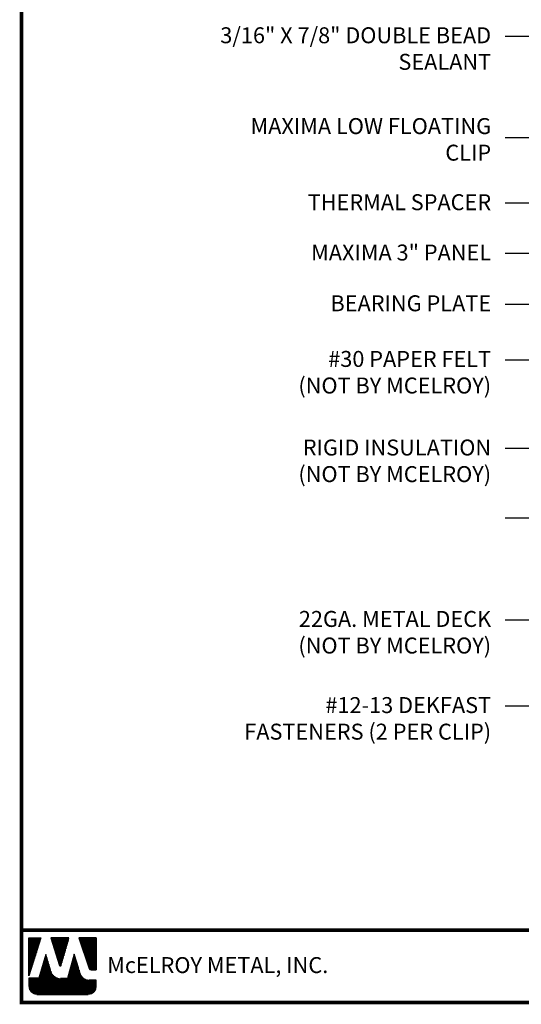
# Model space of a CAD drawing. Extents: x 1 to 52.4, y -1.6 to 37.8.
# Drawn here: x 1 to 14.3, y -1.6 to 24.5 of the extents above; entities that cross this region are included whole.
import ezdxf

# ---------------------------------------------------------------- set-up
doc = ezdxf.new("R2010")
doc.units = 0
doc.header["$LTSCALE"] = 1.5
doc.header["$MEASUREMENT"] = 0
for name, color, linetype in [('DIM', 2, 'CONTINUOUS'), ('TEXT BY MCELROY', 3, 'CONTINUOUS'), ('TEXT NOT BY MCELROY', 1, 'CONTINUOUS'), ('WEB BOR', 6, 'CONTINUOUS')]:
    doc.layers.add(name, color=color, linetype=linetype)
doc.styles.add('KEENAN', font='ARIBLK.TTF')
doc.styles.add('ROMANT', font='ROMANT')
doc.styles.get("Standard").update_dxf_attribs({"font": 'romans'})
doc.dimstyles.new('MCELROY1$7', dxfattribs={"dimtxt": 0.0938, "dimasz": 0.125, "dimexe": 0.0625, "dimexo": 0.0625, "dimgap": 0.0625, "dimtad": 0, "dimtih": 1, "dimtoh": 1, "dimdec": 0, "dimzin": 3, "dimdsep": 46, "dimlunit": 4, "dimtxsty": 'Standard', "dimcen": 0, "dimclrd": 2, "dimclre": 2, "dimclrt": 1, "dimadec": 0, "dimazin": 0, "dimtfac": 1, "dimtdec": 0, "dimtofl": 0, "dimtmove": 0, "dimatfit": 3, "dimfxl": 1, "dimfrac": 2, "dimtolj": 1, "dimtzin": 0, "dimarcsym": 0})

msp = doc.modelspace()

# ---------------------------------------------------------------- linework, layer by layer
at = {"layer": 'WEB BOR', "color": 5, "linetype": 'Continuous'}
for p, q in [((1.247, 0.187), (1.564, 0.187)), ((1.248, -0.814), (1.248, 0.187)), ((1.565, 0.186), (1.248, -0.814)), ((2.305, 0.187), (1.826, 0.187)), ((1.827, 0.187), (2.057, -0.541)), ((2.097, -0.54), (2.306, 0.187)), ((3.025, 0.187), (2.57, 0.187)), ((2.571, 0.187), (2.845, -0.624)), ((3.026, -0.661), (3.026, 0.186)), ((2.896, -0.661), (3.026, -0.661))]:
    msp.add_line(p, q, dxfattribs=at)
at = {"layer": 'WEB BOR', "color": 5}
for p, q in [((1.256, 0.187), (1.256, -0.791)), ((1.263, 0.187), (1.263, -0.769)), ((1.276, 0.187), (1.276, -0.728)), ((1.289, 0.187), (1.289, -0.687)), ((1.302, 0.187), (1.302, -0.646)), ((1.315, 0.187), (1.315, -0.605)), ((1.327, 0.187), (1.327, -0.564)), ((1.34, 0.187), (1.34, -0.523)), ((1.353, 0.187), (1.353, -0.482)), ((1.366, 0.187), (1.366, -0.441)), ((1.379, 0.187), (1.379, -0.4)), ((1.392, 0.187), (1.392, -0.359)), ((1.405, 0.187), (1.405, -0.318)), ((1.418, 0.187), (1.418, -0.277)), ((1.431, 0.187), (1.431, -0.236)), ((1.444, 0.187), (1.444, -0.195)), ((1.457, 0.187), (1.457, -0.154)), ((1.47, 0.187), (1.47, -0.113)), ((1.483, 0.187), (1.483, -0.072)), ((1.496, 0.187), (1.496, -0.031)), ((1.509, 0.187), (1.509, 0.01)), ((1.522, 0.187), (1.522, 0.051)), ((1.535, 0.187), (1.535, 0.092)), ((1.547, 0.187), (1.547, 0.133)), ((1.845, 0.187), (1.845, 0.125)), ((1.859, 0.187), (1.859, 0.084)), ((1.872, 0.187), (1.872, 0.043)), ((1.885, 0.187), (1.885, 0.002)), ((1.898, 0.187), (1.898, -0.039)), ((1.911, 0.187), (1.911, -0.08)), ((1.924, 0.187), (1.924, -0.121)), ((1.937, 0.187), (1.937, -0.162)), ((1.95, 0.187), (1.95, -0.203)), ((1.963, 0.187), (1.963, -0.245)), ((1.976, 0.187), (1.976, -0.286)), ((1.989, 0.187), (1.989, -0.327)), ((2.002, 0.187), (2.002, -0.368)), ((2.015, 0.187), (2.015, -0.409)), ((2.028, 0.187), (2.028, -0.45)), ((2.041, 0.187), (2.041, -0.491)), ((2.054, 0.187), (2.054, -0.532)), ((2.067, 0.187), (2.067, -0.553)), ((2.067, 0.187), (2.067, -0.553)), ((2.08, 0.187), (2.08, -0.556)), ((2.093, 0.187), (2.093, -0.549)), ((2.106, 0.187), (2.106, -0.512)), ((2.119, 0.187), (2.119, -0.467)), ((2.132, 0.187), (2.132, -0.421)), ((2.145, 0.187), (2.145, -0.376)), ((2.157, 0.187), (2.157, -0.331)), ((2.17, 0.187), (2.17, -0.286)), ((2.183, 0.187), (2.183, -0.241)), ((2.196, 0.187), (2.196, -0.196)), ((2.209, 0.187), (2.209, -0.151)), ((2.222, 0.187), (2.222, -0.106)), ((2.235, 0.187), (2.235, -0.061)), ((2.248, 0.187), (2.248, -0.016)), ((2.261, 0.187), (2.261, 0.029)), ((2.274, 0.187), (2.274, 0.074)), ((2.286, 0.187), (2.286, 0.12)), ((2.583, 0.187), (2.583, 0.148)), ((2.597, 0.187), (2.597, 0.11)), ((2.61, 0.187), (2.61, 0.072)), ((2.623, 0.187), (2.623, 0.033)), ((2.636, 0.187), (2.636, -0.005)), ((2.649, 0.187), (2.649, -0.044)), ((2.662, 0.187), (2.662, -0.082)), ((2.675, 0.187), (2.675, -0.12)), ((2.688, 0.187), (2.688, -0.159)), ((2.701, 0.187), (2.701, -0.197)), ((2.714, 0.187), (2.714, -0.235)), ((2.727, 0.187), (2.727, -0.274)), ((2.74, 0.187), (2.74, -0.312)), ((2.753, 0.187), (2.753, -0.351)), ((2.766, 0.187), (2.766, -0.389)), ((2.779, 0.187), (2.779, -0.427)), ((2.792, 0.187), (2.792, -0.466)), ((2.805, 0.187), (2.805, -0.504)), ((2.818, 0.187), (2.818, -0.542)), ((2.831, 0.187), (2.831, -0.581)), ((2.844, 0.187), (2.844, -0.619)), ((2.857, 0.187), (2.857, -0.643)), ((2.87, 0.187), (2.87, -0.654)), ((2.882, 0.187), (2.882, -0.659)), ((2.895, 0.187), (2.895, -0.661)), ((2.908, 0.187), (2.908, -0.661)), ((2.921, 0.187), (2.921, -0.661)), ((2.934, 0.187), (2.934, -0.661)), ((2.947, 0.187), (2.947, -0.661)), ((2.96, 0.187), (2.96, -0.661)), ((2.973, 0.187), (2.973, -0.661)), ((2.986, 0.187), (2.986, -0.661)), ((2.999, 0.187), (2.999, -0.661)), ((3.012, 0.187), (3.012, -0.661)), ((3.025, 0.187), (3.025, -0.661))]:
    msp.add_line(p, q, dxfattribs=at)
at = {"layer": 'WEB BOR', "color": 9, "linetype": 'Continuous'}
for p, q in [((1.697, -0.256), (1.514, -0.882)), ((1.811, -0.651), (1.697, -0.256)), ((2.446, -0.245), (2.267, -0.886)), ((2.558, -0.609), (2.446, -0.245)), ((1.821, -0.687), (1.811, -0.651)), ((2.599, -0.745), (2.558, -0.609)), ((1.514, -0.882), (1.248, -0.882)), ((1.248, -0.882), (1.248, -1.101)), ((2.267, -0.886), (2.087, -0.886)), ((3.026, -0.927), (2.844, -0.927)), ((3.026, -1.101), (3.026, -0.927)), ((1.461, -1.314), (2.813, -1.314))]:
    msp.add_line(p, q, dxfattribs=at)
at = {"layer": 'WEB BOR', "color": 9}
for p, q in [((2.447, -0.246), (2.447, -1.314)), ((1.63, -0.486), (1.63, -1.314)), ((1.643, -0.442), (1.643, -1.314)), ((1.656, -0.402), (1.656, -1.314)), ((1.669, -0.353), (1.669, -1.314)), ((1.682, -0.309), (1.682, -1.314)), ((1.695, -0.265), (1.695, -1.314)), ((1.708, -0.292), (1.708, -1.314)), ((1.721, -0.337), (1.721, -1.314)), ((1.734, -0.382), (1.734, -1.314)), ((1.747, -0.427), (1.747, -1.314)), ((1.76, -0.472), (1.76, -1.314)), ((1.773, -0.517), (1.773, -1.314)), ((2.382, -0.475), (2.382, -1.314)), ((2.395, -0.429), (2.395, -1.314)), ((2.408, -0.383), (2.408, -1.314)), ((2.421, -0.337), (2.421, -1.314)), ((2.434, -0.29), (2.434, -1.314)), ((2.459, -0.289), (2.459, -1.314)), ((2.472, -0.331), (2.472, -1.314)), ((2.485, -0.373), (2.485, -1.314)), ((2.498, -0.416), (2.498, -1.314)), ((2.511, -0.458), (2.511, -1.314)), ((2.524, -0.5), (2.524, -1.314)), ((1.552, -0.751), (1.552, -1.314)), ((1.565, -0.707), (1.565, -1.314)), ((1.578, -0.663), (1.578, -1.314)), ((1.591, -0.619), (1.591, -1.314)), ((1.604, -0.574), (1.604, -1.314)), ((1.617, -0.53), (1.617, -1.314)), ((1.785, -0.563), (1.785, -1.314)), ((1.798, -0.608), (1.798, -1.314)), ((1.811, -0.653), (1.811, -1.314)), ((1.824, -0.697), (1.824, -1.314)), ((1.837, -0.729), (1.837, -1.314)), ((1.85, -0.753), (1.85, -1.314)), ((1.863, -0.772), (1.863, -1.314)), ((2.304, -0.753), (2.304, -1.314)), ((2.317, -0.707), (2.317, -1.314)), ((2.33, -0.661), (2.33, -1.314)), ((2.343, -0.614), (2.343, -1.314)), ((2.356, -0.568), (2.356, -1.314)), ((2.369, -0.522), (2.369, -1.314)), ((2.537, -0.543), (2.537, -1.314)), ((2.55, -0.585), (2.55, -1.314)), ((2.563, -0.628), (2.563, -1.314)), ((2.576, -0.67), (2.576, -1.314)), ((2.589, -0.713), (2.589, -1.314)), ((2.602, -0.755), (2.602, -1.314)), ((1.254, -0.882), (1.254, -1.15)), ((1.267, -0.882), (1.267, -1.188)), ((1.28, -0.882), (1.28, -1.212)), ((1.293, -0.882), (1.293, -1.231)), ((1.306, -0.882), (1.306, -1.246)), ((1.319, -0.882), (1.319, -1.259)), ((1.332, -0.882), (1.332, -1.27)), ((1.345, -0.882), (1.345, -1.279)), ((1.358, -0.882), (1.358, -1.287)), ((1.371, -0.882), (1.371, -1.294)), ((1.384, -0.882), (1.384, -1.299)), ((1.397, -0.882), (1.397, -1.304)), ((1.41, -0.882), (1.41, -1.307)), ((1.423, -0.882), (1.423, -1.31)), ((1.435, -0.882), (1.435, -1.312)), ((1.448, -0.882), (1.448, -1.314)), ((1.461, -0.882), (1.461, -1.314)), ((1.474, -0.882), (1.474, -1.314)), ((1.487, -0.882), (1.487, -1.314)), ((1.5, -0.882), (1.5, -1.314)), ((1.513, -0.882), (1.513, -1.314)), ((1.526, -0.84), (1.526, -1.314)), ((1.539, -0.795), (1.539, -1.314)), ((1.876, -0.789), (1.876, -1.314)), ((1.889, -0.803), (1.889, -1.314)), ((1.902, -0.815), (1.902, -1.314)), ((1.915, -0.826), (1.915, -1.314)), ((1.928, -0.836), (1.928, -1.314)), ((1.941, -0.845), (1.941, -1.314)), ((1.954, -0.852), (1.954, -1.314)), ((1.967, -0.859), (1.967, -1.314)), ((1.98, -0.865), (1.98, -1.314)), ((1.993, -0.87), (1.993, -1.314)), ((2.006, -0.874), (2.006, -1.314)), ((2.019, -0.878), (2.019, -1.314)), ((2.032, -0.881), (2.032, -1.314)), ((2.045, -0.883), (2.045, -1.314)), ((2.058, -0.885), (2.058, -1.314)), ((2.071, -0.886), (2.071, -1.314)), ((2.084, -0.886), (2.084, -1.314)), ((2.097, -0.886), (2.097, -1.314)), ((2.11, -0.886), (2.11, -1.314)), ((2.122, -0.886), (2.122, -1.314)), ((2.135, -0.886), (2.135, -1.314)), ((2.148, -0.886), (2.148, -1.314)), ((2.161, -0.886), (2.161, -1.314)), ((2.174, -0.886), (2.174, -1.314)), ((2.187, -0.886), (2.187, -1.314)), ((2.2, -0.886), (2.2, -1.314)), ((2.213, -0.886), (2.213, -1.314)), ((2.226, -0.886), (2.226, -1.314)), ((2.239, -0.886), (2.239, -1.314)), ((2.252, -0.886), (2.252, -1.314)), ((2.265, -0.886), (2.265, -1.314)), ((2.278, -0.846), (2.278, -1.314)), ((2.291, -0.8), (2.291, -1.314)), ((2.615, -0.786), (2.615, -1.314)), ((2.628, -0.809), (2.628, -1.314)), ((2.641, -0.827), (2.641, -1.314)), ((2.654, -0.843), (2.654, -1.314)), ((2.667, -0.856), (2.667, -1.314)), ((2.68, -0.867), (2.68, -1.314)), ((2.693, -0.878), (2.693, -1.314)), ((2.706, -0.886), (2.706, -1.314)), ((2.719, -0.894), (2.719, -1.314)), ((2.726, -0.898), (2.726, -1.314)), ((2.739, -0.905), (2.739, -1.314)), ((2.752, -0.91), (2.752, -1.314)), ((2.765, -0.914), (2.765, -1.314)), ((2.778, -0.918), (2.778, -1.314)), ((2.791, -0.921), (2.791, -1.314)), ((2.804, -0.924), (2.804, -1.314)), ((2.817, -0.925), (2.817, -1.314)), ((2.83, -0.926), (2.83, -1.314)), ((2.843, -0.927), (2.843, -1.312)), ((2.856, -0.927), (2.856, -1.309)), ((2.869, -0.927), (2.869, -1.306)), ((2.882, -0.927), (2.882, -1.302)), ((2.895, -0.927), (2.895, -1.298)), ((2.908, -0.927), (2.908, -1.292)), ((2.921, -0.927), (2.921, -1.285)), ((2.934, -0.927), (2.934, -1.276)), ((2.947, -0.927), (2.947, -1.267)), ((2.96, -0.927), (2.96, -1.255)), ((2.973, -0.927), (2.973, -1.242)), ((2.986, -0.927), (2.986, -1.226)), ((2.998, -0.927), (2.998, -1.206)), ((3.011, -0.927), (3.011, -1.178)), ((3.024, -0.927), (3.024, -1.128))]:
    msp.add_line(p, q, dxfattribs=at)
at = {"layer": 'WEB BOR', "const_width": 0.1}
for points in [[(1.053, -1.52), (1.053, 37.726), (52.395, 37.726), (52.395, -1.52), (1.053, -1.52)], [(52.395, 0.391), (1.053, 0.391)]]:
    msp.add_lwpolyline(points, dxfattribs=at)
at = {"layer": 'WEB BOR', "color": 5, "linetype": 'Continuous'}
for centre, radius, start, end in [((2.077, -0.534), 0.0213, 197.5165, 343.9615), ((2.896, -0.607), 0.0533, 198.6615, 269.9951)]:
    msp.add_arc(centre, radius, start, end, dxfattribs=at)

# ---------------------------------------------------------------- texts
at = {"layer": 'TEXT BY MCELROY', "color": 3, "char_height": 0.4221, "attachment_point": 3}
for s, insert in [('\\A1;3/16" X 7/8" DOUBLE BEAD\\PSEALANT', (13.49, 24.293)), ('\\A1;MAXIMA LOW FLOATING\\PCLIP', (13.49, 21.889)), ('\\A1;THERMAL SPACER', (13.49, 19.874)), ('\\A1;MAXIMA 3" PANEL', (13.49, 18.542)), ('\\A1;BEARING PLATE', (13.49, 17.198)), ('\\A1;#12-13 DEKFAST\\PFASTENERS (2 PER CLIP)', (13.49, 6.562))]:
    msp.add_mtext(s, dxfattribs=dict(at, insert=insert))
at = {"layer": 'TEXT NOT BY MCELROY', "color": 1, "char_height": 0.4221, "attachment_point": 3}
for s, insert in [('\\A1;#30 PAPER FELT\\P(NOT BY MCELROY)', (13.49, 15.725)), ('\\A1;RIGID INSULATION\\P(NOT BY MCELROY)', (13.49, 13.38)), ('\\A1;22GA. METAL DECK\\P(NOT BY MCELROY)', (13.49, 8.842))]:
    msp.add_mtext(s, dxfattribs=dict(at, insert=insert))
at = {"layer": 'WEB BOR', "color": 9, "style": 'ROMANT'}
msp.add_text('McELROY METAL, INC.', height=0.42188, dxfattribs=at).set_placement((3.322, -0.743))

# ---------------------------------------------------------------- leaders
at = {"layer": 'DIM', "annotation_type": 0, "has_hookline": 1, "hookline_direction": 1}
for points, text_width in [([(29.796, 21.211), (14.615, 30.347), (13.865, 30.347)], 5.286), ([(27.977, 21.007), (14.615, 28.242), (13.865, 28.242)], 4.924), ([(27.752, 20.793), (14.615, 26.258), (13.865, 26.258)], 7.638), ([(29.054, 17.617), (14.615, 24.052), (13.865, 24.052)], 9.467), ([(20.916, 19.204), (14.615, 21.37), (13.865, 21.37)], 7.075), ([(20.659, 16.03), (14.615, 19.633), (13.865, 19.633)], 5.507), ([(16.551, 17.5), (14.615, 18.301), (13.865, 18.301)], 5.628), ([(18.851, 15.236), (14.615, 16.957), (13.865, 16.957)], 4.744), ([(16.961, 14.909), (14.615, 15.484), (13.865, 15.484)], 6.09), ([(16.721, 13.226), (14.615, 13.139), (13.865, 13.139)], 6.09), ([(17.469, 11.699), (14.615, 11.301), (13.865, 11.301)], 6.09), ([(19.702, 11.151), (14.615, 8.601), (13.865, 8.601)], 6.09), ([(22.158, 10.512), (14.615, 6.321), (13.865, 6.321)], 8.12)]:
    msp.add_leader(points, dimstyle='MCELROY1$7', override={"dimscale": 6, "dimtxsty": 'KEENAN', "dimtdec": 4}, dxfattribs=dict(at, text_width=text_width))

doc.saveas('drawing.dxf')
